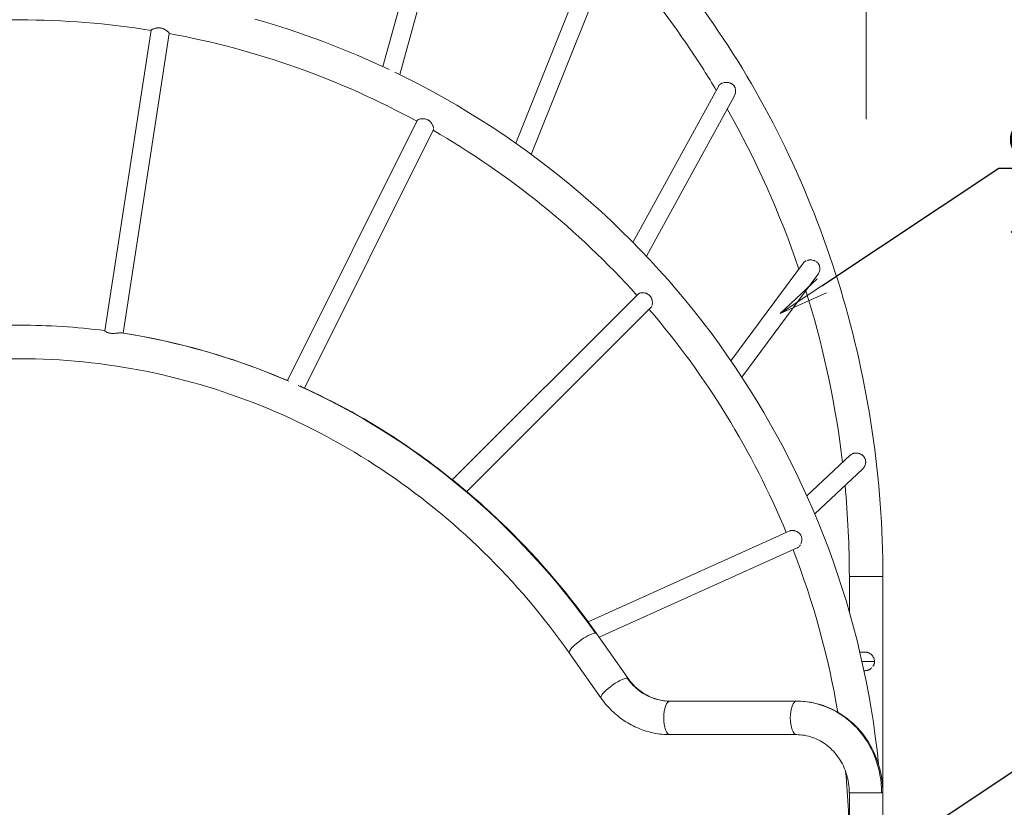
# Model space of a CAD drawing. Extents: x 13 to 12613, y -2 to 8908.
# Drawn here: x 3815 to 5588, y 3373 to 4790 of the extents above; entities that cross this region are included whole.
import ezdxf
from ezdxf import colors
from ezdxf.entities.mleader import LeaderData, LeaderLine
from ezdxf.math import Vec2, Vec3

# ---------------------------------------------------------------- set-up
doc = ezdxf.new("R2010")
doc.units = 0
doc.header["$MEASUREMENT"] = 0
doc.header["$PDMODE"] = 1
doc.layers.get('0').update_dxf_attribs({"linetype": 'CONTINUOUS'})
doc.layers.get('DefPoints').update_dxf_attribs({"linetype": 'CONTINUOUS'})
for name, color, linetype, lineweight in [('FRAM3', 1, 'CONTINUOUS', 50), ('外形線', 7, 'CONTINUOUS', 18), ('寸法線', 3, 'CONTINUOUS', 18), ('文字引出', 4, 'CONTINUOUS', 18)]:
    doc.layers.add(name, color=color, linetype=linetype, lineweight=lineweight)
doc.styles.get("Standard").update_dxf_attribs({"font": 'TXT.SHX', "bigfont": 'bigfont.shx'})
doc.dimstyles.new('30ベース', dxfattribs={"dimscale": 30, "dimtxt": 3, "dimasz": 3, "dimexe": 0, "dimexo": 1, "dimgap": 1, "dimtad": 3, "dimdec": 0, "dimdsep": 46, "dimtxsty": 'Standard', "dimblk": 'DOTSMALL', "dimcen": 0, "dimclrd": 256, "dimclre": 256, "dimclrt": 7, "dimadec": 3, "dimazin": 2, "dimtfac": 1, "dimtdec": 0, "dimtix": 1, "dimtmove": 2, "dimatfit": 2, "dimldrblk": 'OPEN', "dimfxl": 0, "dimtolj": 1, "dimlwd": -1, "dimlwe": -1, "dimarcsym": 0})

# ---------------------------------------------------------------- blocks, each defined once
blk = doc.blocks.new('_DotSmall')
at = {"layer": 'FRAM3', "color": 0, "const_width": 0.5}
blk.add_lwpolyline([(-0.0625, 0, 1), (0.0625, 0, 1)], format="xyb", close=True, dxfattribs=at)
blk = doc.blocks.new('*D11')
at = {"layer": 'DefPoints', "color": 0, "ltscale": 0.05}
for p in [(5338.9, 5786.8), (2290.9, 4581, -117.5), (5338.9, 4581, -117.5)]:
    blk.add_point(p, dxfattribs=at)
at = {"layer": '寸法線', "ltscale": 0.05}
for p, q in [((2290.9, 4611), (2290.9, 5786.8)), ((2290.9, 5786.8), (5338.9, 5786.8)), ((5338.9, 4611), (5338.9, 5786.8))]:
    blk.add_line(p, q, dxfattribs=at)
at = {"layer": '寸法線', "ltscale": 0.05, "xscale": 90, "yscale": 90, "zscale": 90, "rotation": 180}
blk.add_blockref('_DotSmall', (2290.9, 5786.8), dxfattribs=at)
at = {"layer": '寸法線', "ltscale": 0.05, "xscale": 90, "yscale": 90, "zscale": 90}
blk.add_blockref('_DotSmall', (5338.9, 5786.8), dxfattribs=at)
at = {"layer": '寸法線', "color": 7, "ltscale": 0.05, "insert": (3814.9, 5861.8), "char_height": 90, "attachment_point": 5}
blk.add_mtext('\\A1;3048', dxfattribs=at)
blk = doc.blocks.new('_OPEN')
at = {"color": 0, "linetype": 'ByBlock'}
for p, q in [((-1, 0.167), (0, 0)), ((0, 0), (-1, -0.167)), ((0, 0), (-1, 0))]:
    blk.add_line(p, q, dxfattribs=at)

msp = doc.modelspace()

# ---------------------------------------------------------------- linework, layer by layer
at = {"layer": '外形線', "extrusion": (0, 1, 0)}
for p, q in [((4594.999, 5164.392), (4468.727, 4705.556)), ((4626.554, 5153.175), (4499.349, 4690.946)), ((4859.827, 4946.116), (4707.997, 4567.538)), ((4889.867, 4931.286), (4735.931, 4547.457)), ((4051.349, 4770.805), (3967.984, 4230.352)), ((4084.274, 4765.156), (4001.08, 4225.818)), ((5073.556, 4670.857), (4919.145, 4389.251)), ((5101.783, 4652.866), (4943.465, 4364.134)), ((4530.577, 4608.548), (4297.182, 4140.74)), ((4559.828, 4592.36), (4327.74, 4127.172)), ((5225.901, 4352.195), (5095.641, 4176.004)), ((5251.886, 4331.158), (5115.4, 4146.545)), ((4929.033, 4296.557), (4593.984, 3962.345)), ((4951.505, 4271.795), (4619.904, 3941.024)), ((5310.005, 4006.149), (5232.242, 3933.199)), ((5332.392, 3981.352), (5246.418, 3900.699)), ((5201.851, 3870.259), (4838.347, 3706.713)), ((5214.863, 3839.487), (4858.184, 3679.012)), ((5308.715, 3724.427), (5308.715, 3787.827)), ((5310.873, 3787.827), (5308.715, 3787.827)), ((5369.04, 3787.827), (5310.873, 3787.827)), ((5369.04, 3398.877), (5369.04, 3787.827)), ((4853.717, 3685.347), (4910.769, 3604.435)), ((4804.416, 3650.584), (4861.468, 3569.672)), ((5336.984, 3652.051), (5327.618, 3652.051)), ((5353.969, 3635.351), (5331.456, 3635.351)), ((5336.984, 3618.65), (5335.1, 3618.65)), ((4985.847, 3563.913), (5213.651, 3563.913)), ((4985.847, 3503.588), (5213.651, 3503.588)), ((5308.715, 3398.877), (5308.715, 2492.351)), ((5366.883, 3398.877), (5308.715, 3398.877)), ((5369.04, 3398.877), (5366.883, 3398.877)), ((5369.04, 3398.877), (5369.04, 2492.351))]:
    msp.add_line(p, q, dxfattribs=at)
at = {"layer": '外形線'}
for radius, start, end in [(1493.838, 80.892922, 99.119179), (1554.162, 64.650696, 74.184211), (1493.837, 61.402286, 79.611621), (1554.162, 5.709221, 64.232379), (1493.838, 41.927985, 60.119723), (1493.837, 22.496, 40.644278), (1493.838, 9.564523, 21.21379), (1493.838, 0, 5.455065)]:
    msp.add_arc((3814.878, 3295.626), radius, start, end, dxfattribs=at)
at = {"layer": '外形線', "extrusion": (1.22465e-16, 0, -1)}
for centre, major_axis, ratio, start_param, end_param in [((3814.878, 2838.426), (0, 1401.763), 0.92847669, 0, 0.1179226), ((5213.651, 3398.877), (0, 165.037), 0.92847669, 0, 1.57079633), ((5213.651, 3533.751), (0, 30.162), 0.37139068, 3.14159265, 4.71238898)]:
    msp.add_ellipse(centre, major_axis=major_axis, ratio=ratio, start_param=start_param, end_param=end_param, dxfattribs=at)
at = {"layer": '外形線', "extrusion": (1.22465e-16, -5.47382e-48, -1)}
msp.add_ellipse((3814.878, 2838.426), major_axis=(0, 1401.762), ratio=0.92847669, start_param=0.14084119, end_param=0.38177512, dxfattribs=at)
at = {"layer": '外形線', "extrusion": (1.22465e-16, -1.09476e-47, -1)}
msp.add_ellipse((3814.878, 2838.426), major_axis=(0, 1401.762), ratio=0.92847669, start_param=0.39558078, end_param=0.92128521, dxfattribs=at)
at = {"layer": '外形線'}
for centre, major_axis, ratio, start_param, end_param in [((4829.066, 3667.965), (24.651, 17.382), 0.22461602, 0.30838874, 3.14159265), ((4829.066, 3667.965), (24.651, 17.382), 0.22461602, 0, 0.30838874), ((4985.847, 3668.625), (0, 104.711), 0.92847669, 2.22030744, 3.14159265)]:
    msp.add_ellipse(centre, major_axis=major_axis, ratio=ratio, start_param=start_param, end_param=end_param, dxfattribs=at)
at = {"layer": '外形線', "extrusion": (1.22465e-16, 2.46519e-32, -1)}
msp.add_ellipse((4886.119, 3587.053), major_axis=(24.651, 17.382), ratio=0.22461602, start_param=3.14159265, end_param=5.97479657, dxfattribs=at)
at = {"layer": '外形線', "extrusion": (1.22465e-16, -7.39557e-32, -1)}
msp.add_ellipse((4886.119, 3587.053), major_axis=(24.651, 17.382), ratio=0.22461602, start_param=-0.30838874, end_param=0, dxfattribs=at)
at = {"layer": '外形線', "extrusion": (1.22465e-16, 1.31372e-46, -1)}
msp.add_ellipse((4985.847, 3533.751), major_axis=(0, 30.163), ratio=0.37139068, start_param=-1.57079633, end_param=0, dxfattribs=at)
at = {"layer": '外形線', "extrusion": (1.22465e-16, -2.73691e-48, -1)}
msp.add_ellipse((5213.651, 3533.751), major_axis=(0, 30.162), ratio=0.37139068, start_param=-1.57079633, end_param=0, dxfattribs=at)
at = {"layer": '外形線', "extrusion": (1.22465e-16, -4.37906e-46, -1)}
msp.add_ellipse((4985.847, 3533.751), major_axis=(0, 30.163), ratio=0.37139068, start_param=3.14159265, end_param=4.71238898, dxfattribs=at)
at = {"layer": '外形線'}
for points, knots in [([(5369.04, 3787.827), (5369.04, 3962.647), (5343.34, 4137.44), (5242.99, 4470.078), (5168.353, 4627.873), (4977.296, 4911.097), (4860.903, 5036.481), (4597.598, 5242.52), (4450.727, 5323.137), (4140.838, 5431.582), (3977.873, 5459.388), (3814.878, 5459.388)], [4.71238898, 4.71238898, 4.71238898, 4.71238898, 5.02654825, 5.02654825, 5.34070751, 5.34070751, 5.65486678, 5.65486678, 5.96902604, 5.96902604, 6.28318531, 6.28318531, 6.28318531, 6.28318531]), ([(5069.186, 4662.889), (5054.35, 4687.628), (5038.885, 4711.927), (4980.29, 4798.788), (4933.525, 4858.48), (4883.015, 4914.202)], [5.285883106, 5.285883106, 5.285883106, 5.285883106, 5.340707511, 5.340707511, 5.485786419, 5.485786419, 5.485786419, 5.485786419]), ([(4051.349, 4770.805), (4051.358, 4770.864), (4051.397, 4770.934), (4051.534, 4771.094), (4051.633, 4771.186), (4052.018, 4771.487), (4052.386, 4771.721), (4053.091, 4772.109), (4053.353, 4772.244), (4053.925, 4772.523), (4054.232, 4772.664), (4055.215, 4773.091), (4055.953, 4773.38), (4057.59, 4773.935), (4058.467, 4774.193), (4059.87, 4774.527), (4060.353, 4774.629), (4061.348, 4774.81), (4061.864, 4774.889), (4063.425, 4775.076), (4064.491, 4775.138), (4066.129, 4775.111), (4066.681, 4775.082), (4067.8, 4774.978), (4068.358, 4774.905), (4070.007, 4774.62), (4071.082, 4774.347), (4072.659, 4773.819), (4073.174, 4773.625), (4074.17, 4773.211), (4074.654, 4772.991), (4075.594, 4772.527), (4076.052, 4772.283), (4076.939, 4771.779), (4077.364, 4771.522), (4078.588, 4770.738), (4079.336, 4770.203), (4080.365, 4769.404), (4080.689, 4769.14), (4081.297, 4768.626), (4081.581, 4768.375), (4082.111, 4767.89), (4082.357, 4767.655), (4082.697, 4767.316), (4082.805, 4767.206), (4083.011, 4766.991), (4083.11, 4766.885), (4083.572, 4766.378), (4083.846, 4766.034), (4084.117, 4765.622), (4084.184, 4765.502), (4084.246, 4765.35), (4084.261, 4765.303), (4084.277, 4765.222), (4084.279, 4765.186), (4084.274, 4765.156)], [0.0135768419, 0.0135768419, 0.0135768419, 0.0135768419, 0.0152456662, 0.0152456662, 0.0169144905, 0.0169144905, 0.0202521391, 0.0202521391, 0.0219209634, 0.0219209634, 0.0235897876, 0.0235897876, 0.0269274362, 0.0269274362, 0.0302650848, 0.0302650848, 0.0319339091, 0.0319339091, 0.0336027334, 0.0336027334, 0.036940382, 0.036940382, 0.0386092063, 0.0386092063, 0.0402780306, 0.0402780306, 0.0436156791, 0.0436156791, 0.0452845034, 0.0452845034, 0.0469533277, 0.0469533277, 0.048622152, 0.048622152, 0.0502909763, 0.0502909763, 0.0536286249, 0.0536286249, 0.0552974492, 0.0552974492, 0.0569662735, 0.0569662735, 0.0586350978, 0.0586350978, 0.0594695099, 0.0594695099, 0.0603039221, 0.0603039221, 0.0636415706, 0.0636415706, 0.0653103949, 0.0653103949, 0.0661448071, 0.0661448071, 0.0669792192, 0.0669792192, 0.0669792192, 0.0669792192]), ([(5073.556, 4670.857), (5073.661, 4671.05), (5073.775, 4671.239), (5074.114, 4671.752), (5074.352, 4672.064), (5075.139, 4672.965), (5075.759, 4673.518), (5076.841, 4674.28), (5077.229, 4674.524), (5078.039, 4674.975), (5078.885, 4675.395), (5079.804, 4675.753), (5080.282, 4675.917), (5080.282, 4675.917), (5080.282, 4675.917)], [0.111907838, 0.111907838, 0.111907838, 0.111907838, 0.1128693064, 0.1128693064, 0.114538702, 0.114538702, 0.1178774932, 0.1178774932, 0.1195468888, 0.1195468888, 0.1212162844, 0.1228856801, 0.1228856801, 0.1228857588, 0.1228857588, 0.1228857588, 0.1228857588]), ([(5081.768, 4676.357), (5082.786, 4676.615), (5083.84, 4676.798), (5085.472, 4676.961), (5086.028, 4676.996), (5087.141, 4677.025), (5087.697, 4677.019), (5088.253, 4676.993)], [0.12455520164, 0.12455520164, 0.12455520164, 0.12455520164, 0.12789386691, 0.12789386691, 0.12956326253, 0.12956326253, 0.13123265814, 0.13123265814, 0.13123265814, 0.13123265814]), ([(5088.253, 4676.993), (5089.371, 4676.941), (5090.487, 4676.807), (5092.708, 4676.351), (5093.779, 4676.036), (5095.324, 4675.419), (5095.829, 4675.19), (5096.817, 4674.676), (5097.302, 4674.391), (5098.682, 4673.471), (5099.517, 4672.767), (5100.45, 4671.761), (5100.631, 4671.553), (5100.982, 4671.125), (5101.152, 4670.904), (5101.638, 4670.228), (5101.931, 4669.762), (5102.46, 4668.798), (5102.695, 4668.3), (5103.108, 4667.276), (5103.288, 4666.746), (5103.735, 4665.138), (5103.914, 4664.046), (5104.026, 4662.385), (5104.038, 4661.825), (5104.009, 4660.716), (5103.969, 4660.165), (5103.78, 4658.524), (5103.559, 4657.445), (5102.931, 4655.332), (5102.531, 4654.324), (5101.963, 4653.201), (5101.874, 4653.032), (5101.783, 4652.866)], [0.0240816135, 0.0240816135, 0.0240816135, 0.0240816135, 0.0274397625, 0.0274397625, 0.0307979116, 0.0307979116, 0.0324769861, 0.0324769861, 0.0341560606, 0.0341560606, 0.0375142097, 0.0375142097, 0.038353747, 0.038353747, 0.0391932842, 0.0391932842, 0.0408723588, 0.0408723588, 0.0425514333, 0.0425514333, 0.0442305078, 0.0442305078, 0.0475886569, 0.0475886569, 0.0492677314, 0.0492677314, 0.0509468059, 0.0509468059, 0.054304955, 0.054304955, 0.0576631041, 0.0576631041, 0.0582621674, 0.0582621674, 0.0582621674, 0.0582621674]), ([(4530.577, 4608.548), (4530.733, 4608.861), (4531.013, 4609.168), (4531.608, 4609.618), (4531.836, 4609.766), (4532.35, 4610.056), (4532.632, 4610.196), (4533.55, 4610.597), (4534.256, 4610.843), (4535.842, 4611.266), (4536.7, 4611.439), (4538.075, 4611.624), (4538.548, 4611.673), (4539.523, 4611.742), (4540.024, 4611.761), (4541.537, 4611.766), (4542.572, 4611.702), (4543.892, 4611.511), (4544.158, 4611.468), (4544.692, 4611.368), (4544.961, 4611.313), (4545.763, 4611.128), (4546.291, 4610.982), (4547.857, 4610.471), (4548.875, 4610.034), (4550.109, 4609.354), (4550.354, 4609.212), (4550.833, 4608.917), (4551.068, 4608.764), (4551.759, 4608.292), (4552.202, 4607.958), (4553.055, 4607.253), (4553.465, 4606.883), (4554.252, 4606.109), (4554.625, 4605.71), (4555.681, 4604.49), (4556.307, 4603.643), (4557.424, 4601.91), (4557.901, 4601.047), (4558.515, 4599.773), (4558.703, 4599.351), (4559.044, 4598.518), (4559.199, 4598.106), (4559.604, 4596.914), (4559.801, 4596.169), (4559.994, 4595.142), (4560.041, 4594.815), (4560.069, 4594.506), (4560.069, 4594.506), (4560.069, 4594.505)], [0.0179042752, 0.0179042752, 0.0179042752, 0.0179042752, 0.0212410566, 0.0212410566, 0.0229094474, 0.0229094474, 0.0245778381, 0.0245778381, 0.0279146195, 0.0279146195, 0.031251401, 0.031251401, 0.0329197917, 0.0329197917, 0.0345881824, 0.0345881824, 0.0379249639, 0.0379249639, 0.0387591592, 0.0387591592, 0.0395933546, 0.0395933546, 0.0412617453, 0.0412617453, 0.0445985268, 0.0445985268, 0.0454327221, 0.0454327221, 0.0462669175, 0.0462669175, 0.0479353082, 0.0479353082, 0.0496036989, 0.0496036989, 0.0512720897, 0.0512720897, 0.0546088711, 0.0546088711, 0.0579456526, 0.0579456526, 0.0596140433, 0.0596140433, 0.061282434, 0.061282434, 0.0646192155, 0.0646192155, 0.0662876062, 0.0662876062, 0.0662877032, 0.0662877032, 0.0662877032, 0.0662877032]), ([(5225.901, 4352.195), (5226.383, 4352.848), (5226.939, 4353.452), (5227.927, 4354.319), (5228.302, 4354.612), (5229.084, 4355.156), (5229.494, 4355.409), (5230.35, 4355.878), (5230.797, 4356.095), (5231.264, 4356.293), (5231.264, 4356.293), (5231.264, 4356.293)], [0.12423563164, 0.12423563164, 0.12423563164, 0.12423563164, 0.12727529149, 0.12727529149, 0.12894851498, 0.12894851498, 0.13062173847, 0.13062173847, 0.13229496196, 0.13229496196, 0.13229504344, 0.13229504344, 0.13229504344, 0.13229504344]), ([(5232.719, 4356.828), (5233.719, 4357.143), (5234.759, 4357.369), (5236.378, 4357.578), (5236.93, 4357.626), (5238.043, 4357.675), (5238.599, 4357.677), (5239.155, 4357.656)], [0.13396830835, 0.13396830835, 0.13396830835, 0.13396830835, 0.13731463243, 0.13731463243, 0.13898785592, 0.13898785592, 0.14066107941, 0.14066107941, 0.14066107941, 0.14066107941]), ([(5239.155, 4357.656), (5240.268, 4357.614), (5241.383, 4357.482), (5243.6, 4357.031), (5244.672, 4356.718), (5246.227, 4356.112), (5246.736, 4355.888), (5247.235, 4355.639)], [0.03350609722, 0.03350609722, 0.03350609722, 0.03350609722, 0.03685683663, 0.03685683663, 0.04020757604, 0.04020757604, 0.04188259948, 0.04188259948, 0.04188259948, 0.04188259948]), ([(5248.691, 4354.824), (5249.627, 4354.238), (5250.493, 4353.569), (5251.481, 4352.612), (5251.674, 4352.415), (5252.05, 4352.007), (5252.233, 4351.797), (5252.76, 4351.154), (5253.083, 4350.709), (5253.97, 4349.322), (5254.453, 4348.328), (5255.185, 4346.2), (5255.42, 4345.109), (5255.598, 4343.44), (5255.627, 4342.875), (5255.629, 4341.746), (5255.602, 4341.184), (5255.494, 4340.068), (5255.413, 4339.513), (5255.202, 4338.41), (5255.07, 4337.859), (5254.603, 4336.231), (5254.201, 4335.186), (5253.468, 4333.677), (5253.202, 4333.184), (5252.624, 4332.218), (5252.313, 4331.746), (5251.952, 4331.248), (5251.919, 4331.203), (5251.886, 4331.158)], [0.0435583919, 0.0435583919, 0.0435583919, 0.0435583919, 0.0469090549, 0.0469090549, 0.0477467397, 0.0477467397, 0.0485844246, 0.0485844246, 0.0502597943, 0.0502597943, 0.0536105337, 0.0536105337, 0.0569612731, 0.0569612731, 0.0586366428, 0.0586366428, 0.0603120125, 0.0603120125, 0.0619873822, 0.0619873822, 0.0636627519, 0.0636627519, 0.0670134913, 0.0670134913, 0.068688861, 0.068688861, 0.0703642307, 0.0703642307, 0.0705325494, 0.0705325494, 0.0705325494, 0.0705325494]), ([(4929.033, 4296.557), (4929.227, 4296.75), (4929.449, 4296.932), (4929.95, 4297.275), (4930.231, 4297.435), (4931.145, 4297.873), (4931.845, 4298.107), (4933.02, 4298.37), (4933.435, 4298.443), (4934.293, 4298.555), (4934.736, 4298.595), (4935.646, 4298.64), (4936.113, 4298.646), (4937.07, 4298.622), (4937.563, 4298.591), (4939.058, 4298.442), (4940.068, 4298.268), (4941.592, 4297.88), (4942.101, 4297.729), (4943.121, 4297.378), (4943.631, 4297.178), (4945.122, 4296.515), (4946.076, 4295.984), (4947.209, 4295.189), (4947.432, 4295.024), (4947.873, 4294.679), (4948.091, 4294.499), (4948.727, 4293.944), (4949.127, 4293.553), (4949.881, 4292.734), (4950.236, 4292.305), (4950.899, 4291.409), (4951.208, 4290.94), (4952.064, 4289.486), (4952.523, 4288.479), (4953.076, 4286.925), (4953.237, 4286.398), (4953.514, 4285.343), (4953.629, 4284.817), (4953.817, 4283.768), (4953.89, 4283.245), (4953.999, 4282.205), (4954.034, 4281.686), (4954.085, 4280.147), (4954.046, 4279.163), (4953.894, 4277.758), (4953.827, 4277.302), (4953.745, 4276.858)], [0.0023400942, 0.0023400942, 0.0023400942, 0.0023400942, 0.0040105222, 0.0040105222, 0.0056809503, 0.0056809503, 0.0090218064, 0.0090218064, 0.0106922344, 0.0106922344, 0.0123626624, 0.0123626624, 0.0140330905, 0.0140330905, 0.0157035185, 0.0157035185, 0.0190443746, 0.0190443746, 0.0207148027, 0.0207148027, 0.0223852307, 0.0223852307, 0.0257260868, 0.0257260868, 0.0265613008, 0.0265613008, 0.0273965149, 0.0273965149, 0.0290669429, 0.0290669429, 0.0307373709, 0.0307373709, 0.032407799, 0.032407799, 0.0357486551, 0.0357486551, 0.0374190831, 0.0374190831, 0.0390895112, 0.0390895112, 0.0407599392, 0.0407599392, 0.0424303673, 0.0424303673, 0.0457712234, 0.0457712234, 0.0474415831, 0.0474415831, 0.0474415831, 0.0474415831]), ([(5296.497, 3993.476), (5284.637, 4092.869), (5264.155, 4191.058), (5233.807, 4291.653), (5232.177, 4296.962), (5230.522, 4302.261)], [4.840202896, 4.840202896, 4.840202896, 4.840202896, 5.026548246, 5.026548246, 5.036948179, 5.036948179, 5.036948179, 5.036948179]), ([(4953.453, 4275.573), (4953.453, 4275.573), (4953.453, 4275.573), (4953.229, 4274.754), (4952.953, 4274.024), (4952.464, 4273.071), (4952.289, 4272.777), (4952.006, 4272.376), (4951.909, 4272.248), (4951.71, 4272.01), (4951.608, 4271.899), (4951.505, 4271.795)], [0.04911199267, 0.04911199267, 0.04911199267, 0.04911199267, 0.04911207945, 0.04911207945, 0.05245293554, 0.05245293554, 0.05412336358, 0.05412336358, 0.05495857761, 0.05495857761, 0.05579379163, 0.05579379163, 0.05579379163, 0.05579379163]), ([(3997.206, 4226.327), (3997.206, 4226.327), (3997.206, 4226.327), (3996.848, 4226.341), (3996.471, 4226.345), (3995.679, 4226.335), (3995.264, 4226.321), (3994.396, 4226.278), (3993.941, 4226.248), (3992.546, 4226.144), (3991.569, 4226.053), (3990.031, 4225.908), (3989.504, 4225.857), (3988.438, 4225.76), (3987.901, 4225.713), (3986.276, 4225.582), (3985.176, 4225.51), (3983.494, 4225.454), (3982.929, 4225.444), (3981.818, 4225.447), (3981.269, 4225.46), (3980.184, 4225.51), (3979.648, 4225.548), (3978.853, 4225.626), (3978.59, 4225.655), (3978.067, 4225.721), (3977.806, 4225.758), (3976.53, 4225.957), (3975.582, 4226.168), (3974.262, 4226.548), (3973.836, 4226.685), (3973.032, 4226.973), (3972.653, 4227.123), (3971.939, 4227.431), (3971.603, 4227.589), (3970.972, 4227.909), (3970.676, 4228.071), (3969.86, 4228.549), (3969.41, 4228.858), (3968.865, 4229.281), (3968.705, 4229.416), (3968.431, 4229.669), (3968.318, 4229.784), (3968.052, 4230.095), (3967.969, 4230.254), (3967.984, 4230.352)], [0.0548800173, 0.0548800173, 0.0548800173, 0.0548800173, 0.054880107, 0.054880107, 0.0565440923, 0.0565440923, 0.0582080776, 0.0582080776, 0.059872063, 0.059872063, 0.0632000336, 0.0632000336, 0.0648640189, 0.0648640189, 0.0665280042, 0.0665280042, 0.0698559748, 0.0698559748, 0.0715199601, 0.0715199601, 0.0731839454, 0.0731839454, 0.0748479308, 0.0748479308, 0.0756799234, 0.0756799234, 0.0765119161, 0.0765119161, 0.0798398867, 0.0798398867, 0.081503872, 0.081503872, 0.0831678573, 0.0831678573, 0.0848318426, 0.0848318426, 0.0864958279, 0.0864958279, 0.0898237986, 0.0898237986, 0.0914877839, 0.0914877839, 0.0931517692, 0.0931517692, 0.0964797398, 0.0964797398, 0.0964797398, 0.0964797398]), ([(3998.582, 4226.203), (3998.464, 4226.221), (3998.341, 4226.238), (3998.214, 4226.252), (3998.214, 4226.252), (3998.214, 4226.252)], [0.052536291587, 0.052536291587, 0.052536291587, 0.052536291587, 0.053216121717, 0.053216121717, 0.053216209984, 0.053216209984, 0.053216209984, 0.053216209984]), ([(3998.55, 4226.208), (4017.143, 4223.363), (4035.679, 4220.086), (4132.978, 4200.555), (4210.442, 4176.888), (4289.382, 4144.057), (4293.544, 4142.3), (4297.696, 4140.52)], [0.141112289, 0.141112289, 0.141112289, 0.141112289, 0.184257043, 0.184257043, 0.368514085, 0.368514085, 0.378789168, 0.378789168, 0.378789168, 0.378789168]), ([(2825.34, 3650.584), (2871.602, 3716.192), (2923.47, 3777.167), (3036.643, 3887.802), (3097.946, 3937.461), (3227.9, 4023.808), (3296.548, 4060.495), (3438.87, 4119.687), (3512.541, 4142.191), (3662.436, 4172.279), (3738.656, 4179.863), (3814.878, 4179.863)], [5.361900093, 5.361900093, 5.361900093, 5.361900093, 5.546157136, 5.546157136, 5.730414179, 5.730414179, 5.914671222, 5.914671222, 6.098928264, 6.098928264, 6.283185307, 6.283185307, 6.283185307, 6.283185307]), ([(3814.878, 4179.863), (3891.1, 4179.863), (3967.32, 4172.279), (4117.215, 4142.191), (4190.886, 4119.687), (4333.208, 4060.495), (4401.856, 4023.808), (4531.81, 3937.461), (4593.113, 3887.802), (4706.286, 3777.167), (4758.154, 3716.192), (4804.416, 3650.584)], [0, 0, 0, 0, 0.184257043, 0.184257043, 0.368514085, 0.368514085, 0.552771128, 0.552771128, 0.737028171, 0.737028171, 0.921285214, 0.921285214, 0.921285214, 0.921285214]), ([(4322.079, 4129.365), (4321.851, 4129.539), (4321.602, 4129.711), (4320.924, 4130.147), (4320.473, 4130.405), (4319.989, 4130.658)], [0.04522034166, 0.04522034166, 0.04522034166, 0.04522034166, 0.04653370184, 0.04653370184, 0.04858921554, 0.04858921554, 0.04858921554, 0.04858921554]), ([(4321.503, 4130.021), (4383.343, 4101.978), (4443.152, 4068.797), (4533.999, 4008.434), (4566.821, 3984.33), (4598.547, 3958.671)], [0.39850376, 0.39850376, 0.39850376, 0.39850376, 0.552771128, 0.552771128, 0.64409202, 0.64409202, 0.64409202, 0.64409202]), ([(5310.005, 4006.149), (5310.184, 4006.317), (5310.369, 4006.481), (5310.941, 4006.964), (5311.343, 4007.268), (5312.588, 4008.111), (5313.48, 4008.59), (5314.678, 4009.084), (5314.922, 4009.178), (5315.419, 4009.354), (5315.672, 4009.437), (5316.435, 4009.666), (5316.951, 4009.794), (5318.523, 4010.103), (5319.6, 4010.214), (5321.262, 4010.228), (5321.816, 4010.207), (5322.916, 4010.116), (5323.463, 4010.046), (5324.551, 4009.858), (5325.093, 4009.74), (5326.17, 4009.454), (5326.701, 4009.287), (5328.256, 4008.723), (5329.249, 4008.261), (5330.672, 4007.432), (5331.135, 4007.133), (5332.021, 4006.501), (5332.447, 4006.166), (5333.262, 4005.458), (5333.652, 4005.086), (5334.396, 4004.299), (5334.751, 4003.884), (5335.748, 4002.585), (5336.312, 4001.664), (5337.006, 4000.192), (5337.211, 3999.687), (5337.479, 3998.904), (5337.562, 3998.638), (5337.712, 3998.104), (5337.779, 3997.835), (5338.077, 3996.488), (5338.194, 3995.393), (5338.193, 3994.281)], [0.0145643766, 0.0145643766, 0.0145643766, 0.0145643766, 0.0153857435, 0.0153857435, 0.0170378223, 0.0170378223, 0.02034198, 0.02034198, 0.0211680194, 0.0211680194, 0.0219940588, 0.0219940588, 0.0236461377, 0.0236461377, 0.0269502953, 0.0269502953, 0.0286023742, 0.0286023742, 0.030254453, 0.030254453, 0.0319065318, 0.0319065318, 0.0335586107, 0.0335586107, 0.0368627683, 0.0368627683, 0.0385148472, 0.0385148472, 0.040166926, 0.040166926, 0.0418190048, 0.0418190048, 0.0434710837, 0.0434710837, 0.0467752414, 0.0467752414, 0.0484273202, 0.0484273202, 0.0492533596, 0.0492533596, 0.050079399, 0.050079399, 0.0533835567, 0.0533835567, 0.0533835567, 0.0533835567]), ([(5338.193, 3994.281), (5338.193, 3993.713), (5338.162, 3993.139), (5338.04, 3992.011), (5337.951, 3991.454), (5337.716, 3990.35), (5337.572, 3989.804), (5337.229, 3988.723), (5337.031, 3988.19), (5336.371, 3986.636), (5335.839, 3985.649), (5334.906, 3984.236), (5334.572, 3983.776), (5333.87, 3982.896), (5333.501, 3982.473), (5332.88, 3981.823), (5332.639, 3981.584), (5332.392, 3981.352)], [0.0533835567, 0.0533835567, 0.0533835567, 0.0533835567, 0.0550719961, 0.0550719961, 0.0567604354, 0.0567604354, 0.0584488748, 0.0584488748, 0.0601373142, 0.0601373142, 0.0635141929, 0.0635141929, 0.0652026323, 0.0652026323, 0.0668910717, 0.0668910717, 0.067912046, 0.067912046, 0.067912046, 0.067912046]), ([(4608.427, 3950.601), (4607.914, 3951.025), (4607.394, 3951.448), (4606.436, 3952.222), (4606.001, 3952.573), (4605.123, 3953.279), (4604.689, 3953.629), (4603.412, 3954.662), (4602.59, 3955.333), (4601.6, 3956.151), (4601.403, 3956.313), (4601.019, 3956.632), (4600.83, 3956.788), (4600.275, 3957.249), (4599.918, 3957.546), (4599.228, 3958.115), (4598.896, 3958.389), (4598.251, 3958.911), (4597.943, 3959.156), (4597.058, 3959.841), (4596.518, 3960.233), (4595.763, 3960.709), (4595.522, 3960.848), (4595.064, 3961.082), (4594.845, 3961.178), (4594.427, 3961.324), (4594.227, 3961.374), (4593.961, 3961.41), (4593.888, 3961.416), (4593.816, 3961.419)], [0.061871634, 0.061871634, 0.061871634, 0.061871634, 0.0639002799, 0.0639002799, 0.0655653611, 0.0655653611, 0.0672304424, 0.0672304424, 0.0705606049, 0.0705606049, 0.0713931455, 0.0713931455, 0.0722256862, 0.0722256862, 0.0738907674, 0.0738907674, 0.0755558487, 0.0755558487, 0.0772209299, 0.0772209299, 0.0805510925, 0.0805510925, 0.0822161737, 0.0822161737, 0.083881255, 0.083881255, 0.0855463362, 0.0855463362, 0.0861911598, 0.0861911598, 0.0861911598, 0.0861911598]), ([(4608.201, 3950.787), (4637.053, 3926.998), (4664.975, 3901.913), (4751.117, 3817.702), (4805.368, 3753.916), (4853.717, 3685.347)], [0.653388139, 0.653388139, 0.653388139, 0.653388139, 0.737028171, 0.737028171, 0.921285214, 0.921285214, 0.921285214, 0.921285214]), ([(5201.851, 3870.259), (5202.159, 3870.397), (5202.488, 3870.519), (5203.58, 3870.845), (5204.395, 3870.979), (5205.711, 3871.05), (5206.169, 3871.051), (5207.096, 3871.008), (5207.567, 3870.964), (5208.522, 3870.834), (5209.005, 3870.748), (5209.983, 3870.531), (5210.48, 3870.399), (5211.963, 3869.944), (5212.94, 3869.559), (5214.381, 3868.853), (5214.857, 3868.597), (5215.797, 3868.037), (5216.254, 3867.738), (5217.582, 3866.781), (5218.412, 3866.066), (5219.552, 3864.858), (5219.918, 3864.429), (5220.593, 3863.54), (5220.903, 3863.081), (5221.753, 3861.657), (5222.21, 3860.647), (5222.72, 3859.035), (5222.858, 3858.491), (5223.071, 3857.393), (5223.148, 3856.834), (5223.195, 3856.278)], [0.075467135, 0.075467135, 0.075467135, 0.075467135, 0.0769896996, 0.0769896996, 0.0803063971, 0.0803063971, 0.0819647459, 0.0819647459, 0.0836230947, 0.0836230947, 0.0852814435, 0.0852814435, 0.0869397923, 0.0869397923, 0.0902564899, 0.0902564899, 0.0919148387, 0.0919148387, 0.0935731875, 0.0935731875, 0.0968898851, 0.0968898851, 0.0985482339, 0.0985482339, 0.1002065827, 0.1002065827, 0.1035232803, 0.1035232803, 0.1051816291, 0.1051816291, 0.1068399778, 0.1068399778, 0.1068399778, 0.1068399778]), ([(5223.195, 3856.278), (5223.289, 3855.155), (5223.263, 3854.045), (5223.078, 3852.401), (5222.992, 3851.856), (5222.773, 3850.773), (5222.64, 3850.235), (5222.184, 3848.665), (5221.803, 3847.663), (5221.355, 3846.708), (5221.355, 3846.708), (5221.355, 3846.708)], [0.0002311618, 0.0002311618, 0.0002311618, 0.0002311618, 0.0035775152, 0.0035775152, 0.005250692, 0.005250692, 0.0069238687, 0.0069238687, 0.0102702221, 0.0102702221, 0.0102703892, 0.0102703892, 0.0102703892, 0.0102703892]), ([(5217.032, 3840.869), (5217.032, 3840.869), (5217.032, 3840.869), (5216.696, 3840.59), (5216.357, 3840.34), (5215.673, 3839.897), (5215.328, 3839.704), (5214.941, 3839.523), (5214.902, 3839.505), (5214.863, 3839.487)], [0.01863599523, 0.01863599523, 0.01863599523, 0.01863599523, 0.0186361056, 0.0186361056, 0.02030928231, 0.02030928231, 0.02198245902, 0.02198245902, 0.02217013133, 0.02217013133, 0.02217013133, 0.02217013133]), ([(5220.634, 3845.311), (5220.634, 3845.311), (5220.634, 3845.311), (5220.378, 3844.86), (5220.11, 3844.429), (5219.272, 3843.194), (5218.67, 3842.449), (5218.025, 3841.788), (5218.025, 3841.788), (5218.025, 3841.788)], [0.01194325694, 0.01194325694, 0.01194325694, 0.01194325694, 0.01194339878, 0.01194339878, 0.01361657548, 0.01361657548, 0.0169629289, 0.0169629289, 0.01696303557, 0.01696303557, 0.01696303557, 0.01696303557]), ([(5336.984, 3652.051), (5337.539, 3652.051), (5338.102, 3652.023), (5339.212, 3651.911), (5339.764, 3651.828), (5340.854, 3651.608), (5341.394, 3651.471), (5342.461, 3651.144), (5342.991, 3650.953), (5344.527, 3650.313), (5345.495, 3649.795), (5346.865, 3648.886), (5347.31, 3648.559), (5348.157, 3647.873), (5348.562, 3647.512), (5349.334, 3646.756), (5349.701, 3646.36), (5350.399, 3645.532), (5350.731, 3645.098), (5351.661, 3643.752), (5352.188, 3642.806), (5352.838, 3641.308), (5353.031, 3640.796), (5353.368, 3639.743), (5353.512, 3639.199), (5353.854, 3637.566), (5353.969, 3636.465), (5353.969, 3635.351)], [0.0266890082, 0.0266890082, 0.0266890082, 0.0266890082, 0.0283436196, 0.0283436196, 0.0300108914, 0.0300108914, 0.0316781631, 0.0316781631, 0.0333454349, 0.0333454349, 0.0366799783, 0.0366799783, 0.0383472501, 0.0383472501, 0.0400145218, 0.0400145218, 0.0416817936, 0.0416817936, 0.0433490653, 0.0433490653, 0.0466836088, 0.0466836088, 0.0483508805, 0.0483508805, 0.0500181523, 0.0500181523, 0.0533526958, 0.0533526958, 0.0533526958, 0.0533526958]), ([(5353.969, 3635.351), (5353.969, 3635.073), (5353.961, 3634.794), (5353.932, 3634.235), (5353.91, 3633.953), (5353.822, 3633.115), (5353.735, 3632.566), (5353.507, 3631.483), (5353.365, 3630.95), (5353.029, 3629.9), (5352.833, 3629.381), (5352.175, 3627.868), (5351.644, 3626.922), (5351.026, 3626.03)], [0.05335269577, 0.05335269577, 0.05335269577, 0.05335269577, 0.05418416305, 0.05418416305, 0.05501563034, 0.05501563034, 0.05667856491, 0.05667856491, 0.05834149948, 0.05834149948, 0.06000443405, 0.06000443405, 0.06333019637, 0.06333019637, 0.06333019637, 0.06333019637]), ([(5348.929, 3623.549), (5348.157, 3622.795), (5347.316, 3622.114), (5345.941, 3621.203), (5345.468, 3620.921), (5344.502, 3620.406), (5344.008, 3620.172), (5342.995, 3619.75), (5342.478, 3619.563), (5341.683, 3619.318), (5341.415, 3619.243), (5340.872, 3619.105), (5340.597, 3619.042), (5339.222, 3618.763), (5338.117, 3618.652), (5336.999, 3618.65), (5336.992, 3618.65), (5336.984, 3618.65)], [0.066656255, 0.066656255, 0.066656255, 0.066656255, 0.0699820415, 0.0699820415, 0.071644976, 0.071644976, 0.0733079106, 0.0733079106, 0.0749708452, 0.0749708452, 0.0758023125, 0.0758023125, 0.0766337797, 0.0766337797, 0.0799596489, 0.0799596489, 0.079982239, 0.079982239, 0.079982239, 0.079982239]), ([(4910.769, 3604.435), (4914.377, 3599.318), (4918.403, 3594.59), (4927.133, 3586.056), (4931.835, 3582.251), (4941.744, 3575.668), (4946.949, 3572.889), (4957.69, 3568.422), (4963.224, 3566.733), (4974.455, 3564.479), (4980.151, 3563.913), (4985.847, 3563.913)], [2.22030744, 2.22030744, 2.22030744, 2.22030744, 2.404564483, 2.404564483, 2.588821525, 2.588821525, 2.773078568, 2.773078568, 2.957335611, 2.957335611, 3.141592654, 3.141592654, 3.141592654, 3.141592654]), ([(4861.468, 3569.672), (4867.164, 3561.594), (4873.572, 3554.054), (4887.624, 3540.318), (4895.267, 3534.122), (4911.542, 3523.308), (4920.174, 3518.69), (4938.134, 3511.221), (4947.461, 3508.369), (4966.474, 3504.553), (4976.161, 3503.588), (4985.847, 3503.588)], [2.22030744, 2.22030744, 2.22030744, 2.22030744, 2.404564483, 2.404564483, 2.588821525, 2.588821525, 2.773078568, 2.773078568, 2.957335611, 2.957335611, 3.141592654, 3.141592654, 3.141592654, 3.141592654]), ([(5213.651, 3563.913), (5230.039, 3563.913), (5246.422, 3561.134), (5277.572, 3550.323), (5292.32, 3542.265), (5318.654, 3521.786), (5330.233, 3509.364), (5349.171, 3481.462), (5356.532, 3465.986), (5366.443, 3433.459), (5368.993, 3416.411), (5369.04, 3399.195), (5369.04, 3399.036), (5369.04, 3398.877)], [0, 0, 0, 0, 0.31173811, 0.31173811, 0.62538459, 0.62538459, 0.93954386, 0.93954386, 1.25370312, 1.25370312, 1.56786239, 1.56786239, 1.57079633, 1.57079633, 1.57079633, 1.57079633]), ([(5213.651, 3503.588), (5223.362, 3503.588), (5233.076, 3501.938), (5251.694, 3495.422), (5260.599, 3490.553), (5276.74, 3477.922), (5283.971, 3470.159), (5295.942, 3452.413), (5300.676, 3442.434), (5307.014, 3421.428), (5308.663, 3410.427), (5308.715, 3399.234), (5308.715, 3399.055), (5308.715, 3398.877)], [6.28318531, 6.28318531, 6.28318531, 6.28318531, 6.59734457, 6.59734457, 6.91150384, 6.91150384, 7.2256631, 7.2256631, 7.53977334, 7.53977334, 7.84896113, 7.84896113, 7.85398163, 7.85398163, 7.85398163, 7.85398163])]:
    msp.add_open_spline(points, degree=3, knots=knots, dxfattribs=at)
for points in [[(5217.819, 4341.263), (5183.804, 4441.565), (5140.519, 4538.19), (5088.826, 4629.236)], [(4560.098, 4593.644), (4560.081, 4593.118), (4559.991, 4592.687), (4559.828, 4592.36)], [(3661.496, 4230.453), (3712.384, 4236.935), (3763.631, 4240.188), (3814.878, 4240.188)], [(3814.878, 4240.188), (3866.039, 4240.188), (3917.2, 4236.946), (3968.004, 4230.486)], [(5308.715, 3787.827), (5308.715, 3842.6), (5306.123, 3897.373), (5300.953, 3951.859)]]:
    msp.add_open_spline(points, degree=3, dxfattribs=at)

# ---------------------------------------------------------------- dimensions: what is measured, and where the dimension line sits
at = {"layer": '寸法線', "ltscale": 0.05}
dim = msp.add_linear_dim(base=(5338.878, 5786.787), p1=(2290.878, 4581.012, -117.475), p2=(5338.878, 4581.012, -117.475), dimstyle='30ベース', dxfattribs=at)
dim.commit()
dim.dimension.update_dxf_attribs({"geometry": '*D11', "text_midpoint": (3814.878, 5861.787)})

# ---------------------------------------------------------------- leaders
at = {"layer": '文字引出'}
ml = msp.add_multileader_mtext('Standard', dxfattribs=at)
ml.set_content('{\\C7;φ33.4×t2.6亜鉛メッキ鋼管\\Pポリエステル粉体塗装仕上げ}', color=256)
ml.set_leader_properties()
ml.set_arrow_properties(name='OPEN')
ml.build(insert=Vec2(0, 0))
ml.multileader.update_dxf_attribs({"text_left_attachment_type": 6, "text_right_attachment_type": 6, "dogleg_length": 0.36, "arrow_head_size": 90, "scale": 30})
ctx = ml.context
ctx.base_point, ctx.scale, ctx.char_height, ctx.arrow_head_size, ctx.landing_gap_size, ctx.plane_origin = Vec3(5588.579, 4522.796), 30, 90, 90, 2.7, Vec3(5491.738, 5036.896)
ctx.left_attachment, ctx.right_attachment = 6, 6
notes = []
notes.append((ctx, [(0, (1, 1, 0), (5577.779, 4522.796), (1, 0), 10.8, [(0, [(5184.314, 4261.375)], 0, [])])]))
ctx.mtext.insert, ctx.mtext.flow_direction = Vec3(5591.279, 4630.796), 5
ml = msp.add_multileader_mtext('Standard', dxfattribs=at)
ml.set_content('{\\C7;φ60.3×t3.0亜鉛メッキ鋼管\\Pポリエステル粉体塗装仕上げ}', color=256)
ml.set_leader_properties()
ml.set_arrow_properties(name='OPEN')
ml.build(insert=Vec2(0, 0))
ml.multileader.update_dxf_attribs({"text_left_attachment_type": 6, "text_right_attachment_type": 6, "dogleg_length": 0.36, "arrow_head_size": 90, "scale": 30})
ctx = ml.context
ctx.base_point, ctx.scale, ctx.char_height, ctx.arrow_head_size, ctx.landing_gap_size, ctx.plane_origin = Vec3(5745.797, 3525.304), 30, 90, 90, 2.7, Vec3(5648.957, 4039.405)
ctx.left_attachment, ctx.right_attachment = 6, 6
notes.append((ctx, [(0, (1, 1, 0), (5734.997, 3525.304), (1, 0), 10.8, [(0, [(5341.532, 3263.884)], 0, [])])]))
ctx.mtext.insert, ctx.mtext.flow_direction = Vec3(5748.497, 3633.304), 5
for ctx, leaders in notes:
    for number, flags, end, landing, length, lines in leaders:
        leader = LeaderData()
        leader.index, (leader.has_last_leader_line, leader.has_dogleg_vector, leader.attachment_direction) = number, flags
        leader.last_leader_point, leader.dogleg_vector, leader.dogleg_length = Vec3(end), Vec3(landing), length
        for number, points, colour, breaks in lines:
            line = LeaderLine()
            line.index, line.vertices, line.color, line.breaks = number, Vec3.list(points), colors.encode_raw_color(colour), breaks
            leader.lines.append(line)
        ctx.leaders.append(leader)

doc.saveas('drawing.dxf')
